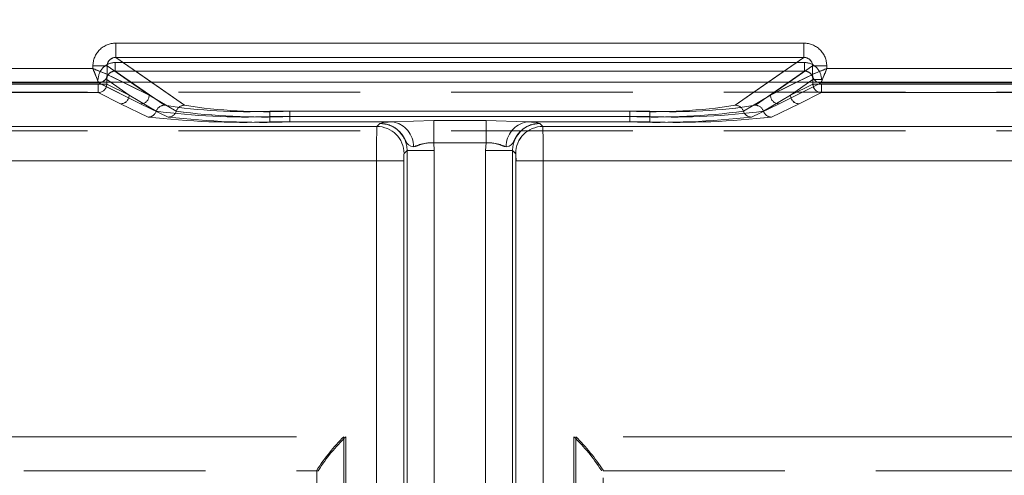
# Model space of a CAD drawing. Units: millimetres. Extents: x 0 to 507, y -3 to 297.
# Drawn here: x 208 to 215, y 256 to 259 of the extents above; entities that cross this region are included whole.
import ezdxf

# ---------------------------------------------------------------- set-up
doc = ezdxf.new("R2010")
doc.units = ezdxf.units.MM
doc.linetypes.add('HIDDEN', pattern=[1.905, 1.27, -0.635])
doc.linetypes.add('PHANTOM', pattern=[12.7, 6.35, -1.27, 1.27, -1.27, 1.27, -1.27])
doc.layers.add('FORMAT', color=7, linetype='Continuous')
doc.styles.add('SLDTEXTSTYLE3', font='TXT', dxfattribs={"width": 0.75})
doc.dimstyles.new('SLDDIMSTYLE0', dxfattribs={"dimtxt": 3, "dimasz": 3, "dimexe": 0, "dimexo": 0.0625, "dimgap": 0.75, "dimtad": 2, "dimlfac": 5, "dimrnd": 1e-09, "dimzin": 12, "dimdsep": 46, "dimtxsty": 'SLDTEXTSTYLE3', "dimsah": 1, "dimcen": 0.09, "dimadec": 0, "dimazin": 3, "dimtfac": 1, "dimtofl": 0, "dimtmove": 0, "dimatfit": 3, "dimfxl": 0, "dimfrac": 2, "dimtolj": 1, "dimtzin": 12, "dimarcsym": 0})

# ---------------------------------------------------------------- blocks, each defined once
blk = doc.blocks.new('_D_11')
at = {"layer": 'FORMAT'}
for p, q in [((60.9116, 251.8815), (60.9116, 276.1334)), ((260.9116, 258.4621), (260.9116, 276.1334)), ((60.9116, 275.1334), (260.9116, 275.1334))]:
    blk.add_line(p, q, dxfattribs=at)
for points in [[(60.9116, 275.1334), (63.9116, 274.3834), (63.9116, 275.8834)], [(260.9116, 275.1334), (257.9116, 275.8834), (257.9116, 274.3834)]]:
    blk.add_solid(points, dxfattribs=at)
at = {"layer": 'FORMAT', "insert": (154.7406, 279.0006, 0.02), "char_height": 3, "attachment_point": 1, "style": 'SLDTEXTSTYLE3'}
blk.add_mtext('1000', dxfattribs=at)

msp = doc.modelspace()

# ---------------------------------------------------------------- linework, layer by layer
at = {"color": 8, "linetype": 'PHANTOM', "lineweight": 0}
for p, q in [((208.4083, 258.736), (213.2149, 258.736)), ((208.4083, 258.6362), (208.4083, 258.736)), ((213.2149, 258.6362), (213.2149, 258.736)), ((208.4083, 258.6362), (213.2149, 258.6362)), ((208.4083, 258.6362), (208.6573, 258.4621)), ((212.9658, 258.4621), (213.2149, 258.6362)), ((206.0318, 258.5578), (208.2485, 258.5578)), ((208.2485, 258.5578), (208.2485, 258.5766)), ((208.2485, 258.5766), (208.3481, 258.5766)), ((208.3481, 258.5179), (208.3481, 258.5766)), ((208.5119, 258.4621), (208.3481, 258.5766)), ((213.275, 258.5766), (213.1112, 258.4621)), ((213.275, 258.5179), (213.275, 258.5766)), ((213.3746, 258.5766), (213.275, 258.5766)), ((213.3746, 258.5766), (213.3746, 258.5578)), ((213.3746, 258.5578), (215.5914, 258.5578)), ((208.46, 258.4621), (208.3483, 258.5178)), ((213.2748, 258.5178), (213.1631, 258.4621)), ((213.2748, 258.5178), (213.275, 258.5179))]:
    msp.add_line(p, q, dxfattribs=at)
at = {"color": 7, "linetype": 'PHANTOM', "lineweight": 0}
for p, q in [((208.4083, 258.6362), (208.4083, 258.736)), ((213.2149, 258.736), (208.4083, 258.736)), ((213.2149, 258.6362), (213.2149, 258.736)), ((208.8874, 258.3013), (208.4083, 258.6362)), ((213.2149, 258.6362), (208.4083, 258.6362)), ((213.2149, 258.6362), (212.7359, 258.3013)), ((208.2486, 258.5578), (206.0318, 258.5578)), ((208.2486, 258.5766), (208.3482, 258.5766)), ((208.2486, 258.5766), (208.2486, 258.5578)), ((208.3482, 258.5766), (208.6414, 258.3716)), ((208.3482, 258.5179), (208.3482, 258.5766)), ((208.405, 258.6005), (208.405, 258.5406)), ((213.2181, 258.6005), (208.405, 258.6005)), ((208.405, 258.6005), (213.2182, 258.6005)), ((208.405, 258.6005), (208.405, 258.5406)), ((212.9818, 258.3716), (213.2751, 258.5766)), ((213.2181, 258.6005), (213.2181, 258.5406)), ((213.2182, 258.6005), (213.2182, 258.5406)), ((213.3747, 258.5766), (213.2751, 258.5766)), ((213.2751, 258.5179), (213.2751, 258.5766)), ((213.3747, 258.5578), (213.3747, 258.5766)), ((215.5914, 258.5578), (213.3747, 258.5578)), ((208.3449, 258.4809), (208.5014, 258.3716)), ((208.3449, 258.4496), (208.3449, 258.4809)), ((208.345, 258.4496), (208.345, 258.4809)), ((208.5015, 258.3716), (208.345, 258.4809)), ((208.3483, 258.5178), (208.3482, 258.5179)), ((208.3483, 258.5178), (208.6414, 258.3716)), ((208.405, 258.5406), (208.7474, 258.3013)), ((213.2181, 258.5406), (208.405, 258.5406)), ((208.405, 258.5406), (213.2182, 258.5406)), ((208.7474, 258.3013), (208.405, 258.5406)), ((212.8758, 258.3013), (213.2181, 258.5406)), ((213.2182, 258.5406), (212.8758, 258.3013)), ((212.9818, 258.3716), (213.2749, 258.5178)), ((213.1217, 258.3716), (213.2782, 258.4809)), ((213.2783, 258.4809), (213.1218, 258.3716)), ((213.2749, 258.5178), (213.2751, 258.5179)), ((213.2782, 258.4809), (213.338, 258.4809)), ((213.2782, 258.4496), (213.2782, 258.4809)), ((213.2783, 258.4496), (213.2783, 258.4809)), ((213.338, 258.4809), (213.2783, 258.4809)), ((205.9918, 258.4579), (208.2885, 258.4579)), ((205.9918, 258.4579), (208.2886, 258.4579)), ((208.2851, 258.4496), (205.9951, 258.4496)), ((205.9952, 258.4496), (208.2852, 258.4496)), ((208.2851, 258.4496), (208.2851, 258.3897)), ((208.3449, 258.4496), (208.2851, 258.4496)), ((208.2852, 258.4496), (208.345, 258.4496)), ((208.2852, 258.3897), (208.2852, 258.4496)), ((208.2885, 258.4579), (208.5816, 258.3116)), ((208.2886, 258.4579), (208.5817, 258.3116)), ((208.3449, 258.4496), (208.5014, 258.3716)), ((208.5015, 258.3716), (208.345, 258.4496)), ((208.6414, 258.3716), (208.46, 258.4621)), ((208.6414, 258.3716), (208.5119, 258.4621)), ((208.6573, 258.4621), (208.8873, 258.3013)), ((212.7358, 258.3013), (212.9658, 258.4621)), ((213.1112, 258.4621), (212.9817, 258.3716)), ((213.1631, 258.4621), (212.9817, 258.3716)), ((213.3346, 258.4579), (213.0415, 258.3116)), ((213.3347, 258.4579), (213.0416, 258.3116)), ((213.1217, 258.3716), (213.2782, 258.4496)), ((213.2783, 258.4496), (213.1218, 258.3716)), ((213.338, 258.4496), (213.2782, 258.4496)), ((213.2783, 258.4496), (213.338, 258.4496)), ((215.6313, 258.4579), (213.3346, 258.4579)), ((215.6314, 258.4579), (213.3347, 258.4579)), ((213.338, 258.3897), (213.338, 258.4496)), ((215.628, 258.4496), (213.338, 258.4496)), ((213.338, 258.4496), (215.6281, 258.4496)), ((213.338, 258.4496), (213.338, 258.3897)), ((208.2851, 258.3897), (205.9951, 258.3897)), ((205.9952, 258.3897), (208.2852, 258.3897)), ((208.4416, 258.3116), (208.2851, 258.3897)), ((208.4417, 258.3116), (208.2852, 258.3897)), ((208.5014, 258.3716), (208.6906, 258.26)), ((208.5015, 258.3716), (208.6907, 258.26)), ((208.8306, 258.26), (208.6414, 258.3716)), ((208.8307, 258.26), (208.6414, 258.3716)), ((212.7925, 258.26), (212.9817, 258.3716)), ((212.7926, 258.26), (212.9818, 258.3716)), ((213.1217, 258.3716), (212.9325, 258.26)), ((213.1218, 258.3716), (212.9325, 258.26)), ((213.1815, 258.3116), (213.338, 258.3897)), ((213.1816, 258.3116), (213.338, 258.3897)), ((215.628, 258.3897), (213.338, 258.3897)), ((213.338, 258.3897), (215.6281, 258.3897)), ((208.6339, 258.2186), (208.4416, 258.3116)), ((208.634, 258.2186), (208.4417, 258.3116)), ((208.5816, 258.3116), (208.7739, 258.2186)), ((208.5817, 258.3116), (208.774, 258.2186)), ((213.0415, 258.3116), (212.8492, 258.2186)), ((213.0416, 258.3116), (212.8493, 258.2186)), ((212.9892, 258.2186), (213.1815, 258.3116)), ((212.9893, 258.2186), (213.1816, 258.3116)), ((209.4846, 258.26), (209.4846, 258.2225)), ((209.4846, 258.26), (212.1386, 258.26)), ((212.1386, 258.26), (209.4846, 258.26)), ((209.4846, 258.2225), (209.4846, 258.26)), ((209.4846, 258.1848), (209.4846, 258.2225)), ((209.4846, 258.2225), (212.1386, 258.2225)), ((209.4846, 258.2225), (209.4846, 258.1848)), ((212.1386, 258.2225), (209.4846, 258.2225)), ((209.6245, 258.26), (211.9986, 258.26)), ((209.6245, 258.2225), (209.6245, 258.26)), ((209.6245, 258.2225), (209.6245, 258.1848)), ((211.9986, 258.2225), (209.6245, 258.2225)), ((209.6246, 258.26), (209.6246, 258.2225)), ((211.9986, 258.26), (209.6246, 258.26)), ((209.6246, 258.1848), (209.6246, 258.2225)), ((209.6246, 258.2225), (211.9986, 258.2225)), ((211.9986, 258.26), (211.9986, 258.2225)), ((211.9986, 258.2225), (211.9986, 258.26)), ((211.9986, 258.1848), (211.9986, 258.2225)), ((211.9986, 258.2225), (211.9986, 258.1848)), ((212.1386, 258.2225), (212.1386, 258.26)), ((212.1386, 258.26), (212.1386, 258.2225)), ((212.1386, 258.2225), (212.1386, 258.1848)), ((212.1386, 258.1848), (212.1386, 258.2225)), ((210.2318, 258.1534), (188.2058, 258.1534)), ((210.2318, 258.1534), (188.2059, 258.1534)), ((188.62, 258.1534), (210.2318, 258.1534)), ((188.6201, 258.1534), (210.2318, 258.1534)), ((210.3451, 258.1848), (209.4846, 258.1848)), ((210.3452, 258.1848), (209.4846, 258.1848)), ((209.6245, 258.1848), (210.3451, 258.1848)), ((209.6246, 258.1848), (210.3452, 258.1848)), ((210.2531, 258.1747), (210.2318, 258.1534)), ((210.2535, 258.175), (210.2532, 258.1747)), ((210.3451, 258.1848), (210.6289, 258.1954)), ((210.3452, 258.1848), (210.6289, 258.1954)), ((210.6289, 258.1954), (210.9943, 258.1954)), ((210.6289, 258.1954), (210.6289, 258.039)), ((210.6289, 258.1954), (210.9943, 258.1954)), ((210.6289, 258.039), (210.6289, 258.1954)), ((210.9943, 258.1954), (211.278, 258.1848)), ((210.9943, 258.1954), (210.9943, 258.039)), ((210.9943, 258.1954), (211.2781, 258.1848)), ((210.9943, 258.039), (210.9943, 258.1954)), ((211.9986, 258.1848), (211.278, 258.1848)), ((211.278, 258.1848), (212.1386, 258.1848)), ((211.2781, 258.1848), (212.1386, 258.1848)), ((211.9986, 258.1848), (211.2781, 258.1848)), ((211.3697, 258.175), (211.3701, 258.1747)), ((211.37, 258.1747), (211.3914, 258.1534)), ((211.3914, 258.1534), (211.3701, 258.1747)), ((211.3914, 258.1534), (233.4173, 258.1534)), ((233.0031, 258.1534), (211.3914, 258.1534)), ((233.0032, 258.1534), (211.3914, 258.1534)), ((211.3914, 258.1534), (233.4174, 258.1534)), ((210.9943, 258.039), (210.6289, 258.039)), ((210.6327, 257.9849), (210.6289, 258.039)), ((210.9943, 258.039), (210.6289, 258.039)), ((210.6289, 258.039), (210.6328, 257.9849)), ((210.9904, 257.9849), (210.9943, 258.039)), ((210.9943, 258.039), (210.9904, 257.9849)), ((210.4429, 257.9849), (210.4216, 257.9635)), ((210.443, 257.9849), (210.4217, 257.9635)), ((210.4429, 257.9849), (210.4429, 252.493)), ((210.6327, 257.9849), (210.4429, 257.9849)), ((210.4429, 252.5118), (210.4429, 257.9849)), ((210.443, 252.5118), (210.443, 257.9849)), ((210.6328, 257.9849), (210.443, 257.9849)), ((210.443, 257.9849), (210.443, 252.493)), ((210.6327, 252.493), (210.6327, 257.9849)), ((210.6327, 252.5118), (210.6327, 257.9849)), ((210.6328, 257.9849), (210.6328, 252.5118)), ((210.6328, 257.9849), (210.6328, 252.493)), ((210.9904, 257.9849), (210.9904, 252.493)), ((211.1802, 257.9849), (210.9904, 257.9849)), ((210.9904, 257.9849), (210.9904, 252.5118)), ((210.9904, 252.5118), (210.9904, 257.9849)), ((211.1803, 257.9849), (210.9904, 257.9849)), ((210.9904, 252.493), (210.9904, 257.9849)), ((211.1802, 257.9849), (211.1802, 252.493)), ((211.2015, 257.9635), (211.1802, 257.9849)), ((211.1802, 252.5118), (211.1802, 257.9849)), ((211.1803, 252.5118), (211.1803, 257.9849)), ((211.2016, 257.9635), (211.1803, 257.9849)), ((211.1803, 257.9849), (211.1803, 252.493)), ((210.2297, 257.9136), (188.2058, 257.9136)), ((188.2059, 257.9136), (210.2297, 257.9136)), ((188.62, 257.9136), (210.2297, 257.9136)), ((210.2297, 257.9136), (188.6201, 257.9136)), ((210.2297, 257.9136), (210.4195, 257.9136)), ((210.2297, 252.5305), (210.2297, 257.9136)), ((210.2297, 252.5352), (210.2297, 257.9136)), ((210.2297, 257.9136), (210.4196, 257.9136)), ((210.2297, 252.5352), (210.2297, 257.9136)), ((210.2297, 252.5305), (210.2297, 257.9136)), ((210.4195, 252.5305), (210.4195, 257.9136)), ((210.4195, 257.9136), (210.4195, 252.5352)), ((210.4196, 257.9136), (210.4196, 252.5352)), ((210.4196, 252.5305), (210.4196, 257.9136)), ((211.2036, 252.5305), (211.2036, 257.9136)), ((211.2036, 257.9136), (211.3934, 257.9136)), ((211.2036, 257.9136), (211.2036, 252.5352)), ((211.2037, 257.9136), (211.2037, 252.5352)), ((211.3935, 257.9136), (211.2037, 257.9136)), ((211.2037, 252.5305), (211.2037, 257.9136)), ((233.4173, 257.9136), (211.3934, 257.9136)), ((211.3934, 252.5305), (211.3934, 257.9136)), ((211.3934, 257.9136), (233.0031, 257.9136)), ((211.3934, 252.5352), (211.3934, 257.9136)), ((233.0032, 257.9136), (211.3935, 257.9136)), ((211.3935, 252.5352), (211.3935, 257.9136)), ((211.3935, 257.9136), (233.4174, 257.9136)), ((211.3935, 252.5305), (211.3935, 257.9136)), ((190.62, 255.9833), (210.0016, 255.9833)), ((190.62, 255.9833), (210.0153, 255.9833)), ((190.6201, 255.9833), (210.0153, 255.9833)), ((190.6201, 255.9833), (210.0016, 255.9833)), ((210.0016, 255.9833), (210.0016, 252.5205)), ((210.0016, 255.9833), (210.0016, 252.5205)), ((210.0153, 255.9833), (210.0153, 252.5252)), ((210.0153, 255.9833), (210.0153, 252.5252)), ((231.0031, 255.9833), (211.6078, 255.9833)), ((211.6078, 255.9833), (211.6078, 252.5252)), ((231.0032, 255.9833), (211.6079, 255.9833)), ((211.6079, 255.9833), (211.6079, 252.5252)), ((211.6216, 255.9833), (211.6216, 252.5205)), ((231.0031, 255.9833), (211.6216, 255.9833)), ((231.0032, 255.9833), (211.6216, 255.9833)), ((211.6216, 255.9833), (211.6216, 252.5205))]:
    msp.add_line(p, q, dxfattribs=at)
at = {"color": 7, "linetype": 'Continuous', "lineweight": 15}
for p, q in [((208.3483, 258.5178), (208.3481, 258.5179)), ((260.9116, 258.4621), (60.9116, 258.4621))]:
    msp.add_line(p, q, dxfattribs=at)
at = {"color": 7, "linetype": 'HIDDEN', "lineweight": 0}
for p, q in [((208.2883, 258.4582), (208.305, 258.4621)), ((208.2885, 258.4579), (208.2883, 258.4582)), ((213.3348, 258.4582), (213.3346, 258.4579)), ((234.8805, 258.3922), (186.7427, 258.3922)), ((234.8805, 258.1215), (186.7427, 258.1215)), ((190.62, 255.7433), (209.8116, 255.7433)), ((209.8116, 255.7433), (209.8116, 255.7486)), ((209.8116, 255.7486), (209.8116, 252.5205)), ((209.8116, 255.7433), (209.8229, 255.7433)), ((209.8255, 255.7505), (209.8229, 255.7433)), ((211.7977, 255.7505), (211.8002, 255.7433)), ((211.8116, 255.7486), (211.8116, 255.7433)), ((211.8116, 252.5205), (211.8116, 255.7486)), ((211.8116, 255.7433), (231.0031, 255.7433))]:
    msp.add_line(p, q, dxfattribs=at)
at = {"color": 7, "linetype": 'Continuous', "lineweight": 15, "flags": 128}
for points in [[(208.2485, 258.5578), (208.2713, 258.5487), (208.2902, 258.5412), (208.3161, 258.5308), (208.3387, 258.5218), (208.3481, 258.5179)], [(213.3746, 258.5578), (213.3656, 258.535), (213.3581, 258.5161), (213.3476, 258.4902), (213.3386, 258.4676), (213.3348, 258.4582)]]:
    msp.add_lwpolyline(points, dxfattribs=at)
at = {"color": 7, "linetype": 'HIDDEN', "lineweight": 0, "flags": 128}
for points in [[(208.2486, 258.5578), (208.2576, 258.535), (208.2651, 258.5161), (208.2756, 258.4902), (208.2846, 258.4676), (208.2884, 258.4582)], [(213.3747, 258.5578), (213.3519, 258.5487), (213.333, 258.5412), (213.3071, 258.5308), (213.2845, 258.5218), (213.2751, 258.5179)], [(210.4878, 258.0107), (210.4681, 258.0159), (210.4521, 258.0256), (210.4447, 258.0342), (210.4363, 258.0482), (210.4221, 258.0744), (210.406, 258.0983), (210.3905, 258.1163), (210.3878, 258.119), (210.3876, 258.1192), (210.3875, 258.1192), (210.3875, 258.1192), (210.3875, 258.1192), (210.3875, 258.1192), (210.3875, 258.1193), (210.3875, 258.1193), (210.3875, 258.1193), (210.3875, 258.1193), (210.3875, 258.1193), (210.3875, 258.1192), (210.3875, 258.1192), (210.3875, 258.1192), (210.3875, 258.1192), (210.3875, 258.1192), (210.3875, 258.1193), (210.3874, 258.1194), (210.386, 258.1207), (210.3841, 258.1226), (210.3805, 258.1259), (210.3712, 258.1338), (210.3455, 258.1509), (210.3063, 258.1672), (210.2531, 258.1747)], [(210.2531, 258.1747), (210.2582, 258.1746), (210.3054, 258.1675), (210.344, 258.1518), (210.3583, 258.1431), (210.3681, 258.1361), (210.3752, 258.1305), (210.3808, 258.1257), (210.383, 258.1236), (210.3847, 258.122), (210.3863, 258.1205), (210.3866, 258.1201), (210.3875, 258.1193), (210.3875, 258.1193), (210.3875, 258.1192), (210.3875, 258.1192), (210.3875, 258.1193), (210.3875, 258.1193), (210.3875, 258.1193), (210.3875, 258.1193), (210.3875, 258.1193), (210.3875, 258.1193), (210.3875, 258.1193), (210.3875, 258.1193), (210.3903, 258.1164), (210.422, 258.0745), (210.4363, 258.0482), (210.4447, 258.0342), (210.452, 258.0256), (210.4681, 258.0159), (210.4878, 258.0107)], [(211.1353, 258.0107), (211.155, 258.0159), (211.1711, 258.0256), (211.1784, 258.0342), (211.1868, 258.0482), (211.201, 258.0744), (211.2171, 258.0983), (211.2326, 258.1163), (211.2354, 258.119), (211.2355, 258.1192), (211.2356, 258.1192), (211.2356, 258.1192), (211.2356, 258.1192), (211.2356, 258.1192), (211.2356, 258.1193), (211.2356, 258.1193), (211.2356, 258.1193), (211.2356, 258.1193), (211.2356, 258.1193), (211.2356, 258.1192), (211.2356, 258.1192), (211.2356, 258.1192), (211.2356, 258.1192), (211.2356, 258.1192), (211.2356, 258.1193), (211.2357, 258.1194), (211.2371, 258.1207), (211.239, 258.1226), (211.2426, 258.1259), (211.2519, 258.1338), (211.2776, 258.1509), (211.3168, 258.1672), (211.37, 258.1747)], [(211.37, 258.1747), (211.3649, 258.1746), (211.3177, 258.1675), (211.2792, 258.1518), (211.2648, 258.1431), (211.255, 258.1361), (211.2479, 258.1305), (211.2424, 258.1257), (211.2401, 258.1236), (211.2384, 258.122), (211.2368, 258.1205), (211.2365, 258.1201), (211.2357, 258.1193), (211.2356, 258.1193), (211.2356, 258.1192), (211.2356, 258.1192), (211.2356, 258.1193), (211.2356, 258.1193), (211.2356, 258.1193), (211.2356, 258.1193), (211.2356, 258.1193), (211.2356, 258.1193), (211.2356, 258.1193), (211.2356, 258.1193), (211.2328, 258.1164), (211.2011, 258.0745), (211.1868, 258.0482), (211.1784, 258.0342), (211.1711, 258.0256), (211.155, 258.0159), (211.1353, 258.0107)]]:
    msp.add_lwpolyline(points, dxfattribs=at)
at = {"color": 7, "linetype": 'PHANTOM', "lineweight": 0, "flags": 128}
for points in [[(210.3451, 258.1848), (210.279, 258.1801), (210.2531, 258.1747)], [(210.3451, 258.1848), (210.279, 258.1801), (210.2534, 258.175)], [(210.3452, 258.1848), (210.2791, 258.1801), (210.2535, 258.175)], [(211.37, 258.1747), (211.3441, 258.1801), (211.278, 258.1848)], [(211.278, 258.1848), (211.3441, 258.1801), (211.3697, 258.175)], [(211.2781, 258.1848), (211.3442, 258.1801), (211.3697, 258.175)], [(210.4878, 258.0107), (210.5018, 258.012), (210.5169, 258.0177), (210.5502, 258.0313), (210.588, 258.0398), (210.6289, 258.039)], [(210.4878, 258.0107), (210.5019, 258.012), (210.5502, 258.0313), (210.5881, 258.0398), (210.6289, 258.039)], [(210.6289, 258.039), (210.588, 258.0397), (210.5502, 258.0313), (210.5018, 258.012), (210.4878, 258.0107)], [(211.1353, 258.0107), (211.1213, 258.012), (211.073, 258.0313), (211.0351, 258.0398), (210.9943, 258.039)], [(211.1354, 258.0107), (211.1214, 258.012), (211.1063, 258.0177), (211.073, 258.0313), (211.0352, 258.0398), (210.9943, 258.039)], [(210.9943, 258.039), (211.0352, 258.0397), (211.073, 258.0313), (211.1213, 258.012), (211.1354, 258.0107)]]:
    msp.add_lwpolyline(points, dxfattribs=at)
at = {"color": 8, "linetype": 'PHANTOM', "lineweight": 0}
for centre, radius, start, end in [((208.408, 258.5765), 0.1595, 89.89503, 179.99076), ((213.2152, 258.5766), 0.1595, 0.00479, 90.10942), ((208.4073, 258.577), 0.0592, 89.08149, 180.43166), ((213.2159, 258.5771), 0.0591, 359.50416, 90.9827), ((208.2881, 258.518), 0.0601, 270.33586, 359.82817), ((213.335, 258.518), 0.0601, 180.18983, 269.64614), ((213.3354, 258.5186), 0.0604, 180.58907, 269.41093)]:
    msp.add_arc(centre, radius, start, end, dxfattribs=at)
at = {"color": 7, "linetype": 'PHANTOM', "lineweight": 0}
for centre, radius, start, end in [((208.408, 258.5766), 0.1595, 89.89058, 179.99521), ((213.2152, 258.5765), 0.1595, 0.00924, 90.10497), ((208.4073, 258.5771), 0.0591, 89.0173, 180.49584), ((213.2159, 258.577), 0.0592, 359.56834, 90.91851), ((208.4047, 258.4809), 0.1196, 89.89288, 179.9955), ((208.4048, 258.4809), 0.1196, 89.89288, 179.9955), ((213.2184, 258.4809), 0.1196, 0.00126, 90.11036), ((213.2184, 258.4809), 0.1196, 0.0045, 90.10712), ((208.4044, 258.4812), 0.0594, 89.41331, 180.25229), ((208.4044, 258.4812), 0.0594, 89.41534, 180.25026), ((213.2188, 258.4812), 0.0594, 359.74974, 90.58466), ((213.2188, 258.4812), 0.0594, 359.74771, 90.58669), ((213.335, 258.518), 0.0601, 180.17183, 269.66414), ((208.2848, 258.4498), 0.0601, 270.33067, 359.83336), ((208.2849, 258.4498), 0.0601, 270.33546, 359.82857), ((213.3383, 258.4498), 0.0601, 180.17143, 269.66454), ((213.3384, 258.4498), 0.0601, 180.17143, 269.66454), ((208.4413, 258.3718), 0.0601, 270.35345, 359.81058), ((208.4413, 258.3717), 0.0601, 270.33067, 359.83336), ((208.5812, 258.3717), 0.0601, 270.33546, 359.82857), ((208.5813, 258.3717), 0.0601, 270.33546, 359.82857), ((213.0419, 258.3717), 0.0601, 180.17794, 269.65803), ((213.0419, 258.3717), 0.0601, 180.17143, 269.66454), ((213.1818, 258.3717), 0.0601, 180.16664, 269.66933), ((213.1819, 258.3717), 0.0601, 180.16664, 269.66933), ((208.7478, 258.2411), 0.0602, 90.38424, 161.73859), ((208.7478, 258.2411), 0.0602, 90.39732, 161.71405), ((209.3216, 261.9554), 3.699, 261.06974, 272.52554), ((209.3216, 261.9554), 3.699, 261.06974, 272.52554), ((208.8878, 258.2411), 0.0602, 90.40887, 161.71396), ((208.8878, 258.2411), 0.0602, 90.39609, 161.72674), ((209.4616, 261.9557), 3.6993, 261.07011, 272.52528), ((209.4616, 261.9554), 3.699, 261.06974, 272.52554), ((212.1616, 261.9554), 3.699, 267.47446, 278.93026), ((212.1616, 261.9556), 3.6992, 267.47459, 278.93002), ((212.3015, 261.9554), 3.699, 267.47446, 278.93026), ((212.3016, 261.9554), 3.699, 267.47446, 278.93026), ((212.7354, 258.2411), 0.0602, 18.26634, 89.61083), ((212.7354, 258.2411), 0.0602, 18.28604, 89.59113), ((212.8753, 258.2411), 0.0602, 18.28595, 89.60268), ((212.8754, 258.2411), 0.0602, 18.26141, 89.61576), ((208.6335, 258.2787), 0.0601, 270.37008, 341.81404), ((209.2978, 264.2106), 6.0286, 263.67749, 271.77517), ((208.6336, 258.2787), 0.0601, 270.3708, 341.82478), ((209.2979, 264.2106), 6.0286, 263.67749, 271.77517), ((209.3096, 262.941), 4.7217, 262.467, 272.12298), ((209.3097, 262.9413), 4.722, 262.46728, 272.12278), ((208.7735, 258.2787), 0.0601, 270.38296, 341.81263), ((209.4378, 264.2107), 6.0287, 263.67757, 271.77509), ((208.7736, 258.2787), 0.0601, 270.37671, 341.81887), ((209.4379, 264.2104), 6.0284, 263.67737, 271.77523), ((209.4496, 262.9412), 4.722, 262.46727, 272.1228), ((209.4497, 262.9411), 4.7219, 262.46715, 272.12283), ((212.1735, 262.9411), 4.7219, 267.87717, 277.53285), ((212.1735, 262.9412), 4.722, 267.8772, 277.53273), ((212.1853, 264.2104), 6.0284, 268.22477, 276.32263), ((212.1854, 264.2107), 6.0287, 268.22491, 276.32243), ((212.3135, 262.9413), 4.722, 267.87722, 277.53272), ((212.3135, 262.941), 4.7217, 267.87702, 277.533), ((212.3253, 264.2105), 6.0285, 268.22476, 276.32257), ((212.3254, 264.2106), 6.0286, 268.22483, 276.32251), ((212.8496, 258.2787), 0.0601, 198.18603, 269.61838), ((212.8497, 258.2787), 0.0601, 198.18737, 269.61704), ((212.9896, 258.2787), 0.0601, 198.17522, 269.6292), ((212.9897, 258.2787), 0.0601, 198.18596, 269.62992), ((217.3339, 257.9717), 7.1044, 178.53456, 180.46844), ((217.3339, 257.9717), 7.1044, 178.53456, 180.46844), ((217.3689, 257.9714), 7.1394, 178.5393, 180.46371), ((217.3689, 257.9714), 7.1394, 178.5393, 180.46371), ((210.2313, 257.9631), 0.1903, 0.12998, 89.86934), ((210.2314, 257.9631), 0.1903, 0.12997, 89.87295), ((210.2314, 257.9631), 0.1903, 0.12997, 89.87295), ((210.2536, 257.9854), 0.1893, 359.85004, 90.14928), ((210.2536, 257.9854), 0.1893, 359.85078, 90.14855), ((210.2537, 257.9854), 0.1893, 359.85209, 90.14724), ((210.3144, 258.0141), 0.1735, 358.85597, 79.7932), ((210.3144, 258.0141), 0.1734, 358.84771, 79.79676), ((211.3087, 258.0141), 0.1734, 100.20283, 181.1527), ((211.3695, 257.9854), 0.1893, 89.84991, 180.14716), ((211.3695, 257.9854), 0.1893, 89.84918, 180.1479), ((211.3696, 257.9854), 0.1893, 89.85072, 180.14996), ((211.3918, 257.9631), 0.1903, 90.12705, 179.87003), ((211.3918, 257.9631), 0.1903, 90.12705, 179.87003), ((211.3919, 257.9631), 0.1903, 90.13066, 179.87002), ((204.2543, 257.9714), 7.1394, 359.53629, 1.4607), ((204.2543, 257.9714), 7.1394, 359.53629, 1.4607), ((204.3823, 257.9725), 7.0114, 359.51873, 1.47826), ((204.3823, 257.9725), 7.0114, 359.51873, 1.47826), ((210.6233, 257.7017), 0.3373, 89.04086, 113.67035), ((210.9999, 257.7017), 0.3373, 66.32938, 90.95942), ((210.7355, 257.9254), 0.3162, 173.07471, 182.14238), ((210.7345, 257.9254), 0.3152, 173.05977, 182.15732), ((210.7325, 257.9255), 0.3132, 173.01652, 182.17328), ((210.7325, 257.9255), 0.3132, 173.01709, 182.1727), ((210.8906, 257.9255), 0.3132, 357.8273, 6.98291), ((210.8907, 257.9255), 0.3132, 357.82672, 6.98348), ((210.8887, 257.9254), 0.3152, 357.84268, 6.94023), ((210.8877, 257.9254), 0.3162, 357.85762, 6.92529)]:
    msp.add_arc(centre, radius, start, end, dxfattribs=at)
at = {"color": 7, "linetype": 'Continuous', "lineweight": 15}
for centre, radius, start, end in [((220.3373, 263.336), 12.9989, 201.56687, 202.0398), ((218.0826, 246.6429), 12.8114, 111.56081, 112.04068), ((208.2932, 258.5157), 0.055, 282.40809, 2.28392)]:
    msp.add_arc(centre, radius, start, end, dxfattribs=at)
at = {"color": 7, "linetype": 'HIDDEN', "lineweight": 0}
for centre, radius, start, end in [((203.5405, 246.6429), 12.8114, 67.95932, 68.43919), ((201.2859, 263.336), 12.9989, 337.9602, 338.43313), ((213.3354, 258.5185), 0.0604, 180.56029, 269.43971), ((210.9799, 254.9972), 1.3891, 134.77253, 147.25351), ((210.9215, 255.0506), 1.3005, 134.17529, 147.43961), ((210.709, 255.0567), 1.291, 32.50967, 45.8719), ((210.6476, 255.0007), 1.3836, 32.72323, 45.25425)]:
    msp.add_arc(centre, radius, start, end, dxfattribs=at)

# ---------------------------------------------------------------- dimensions: what is measured, and where the dimension line sits
at = {"layer": 'FORMAT'}
dim = msp.add_linear_dim(base=(260.9116, 275.1334), p1=(60.9116, 251.8815), p2=(260.9116, 258.4621), dimstyle='SLDDIMSTYLE0', dxfattribs=at)
dim.commit()
dim.dimension.update_dxf_attribs({"geometry": '_D_11', "text_midpoint": (160.3927, 275.1334), "dimtype": 160})

doc.saveas('drawing.dxf')
